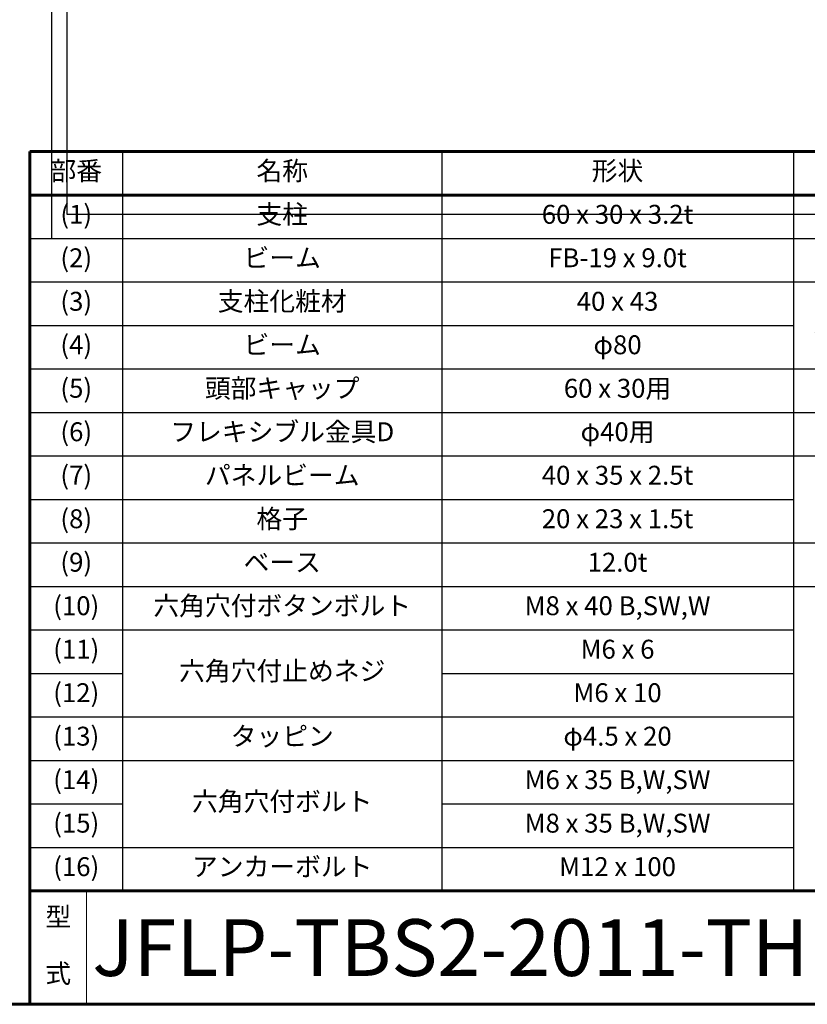
# Model space of a CAD drawing. Extents: x 0 to 420, y 0 to 297.
# Drawn here: x 251 to 334, y 10 to 114 of the extents above; entities that cross this region are included whole.
import ezdxf
from ezdxf.enums import TextEntityAlignment as Align

# ---------------------------------------------------------------- set-up
doc = ezdxf.new("R2010")
doc.units = 0
doc.layers.add('印刷しない線', color=11, linetype='Continuous', plot=False)
doc.layers.add('実線1', color=7, linetype='Continuous', lineweight=20)
doc.styles.add('MSゴシック', font='MS Gothic.ttf')
doc.styles.add('高さなしMSゴシック', font='MS Gothic.ttf')

# ---------------------------------------------------------------- blocks, each defined once
blk = doc.blocks.new('*U9')
at = {"color": 0, "transparency": 16777216, "insert": (131.1, -64.4), "char_height": 2, "width": 53.1975, "attachment_point": 5, "style": '高さなしMSゴシック'}
blk.add_mtext('{\\K\u3000\u3000\u3000\u3000}\u3000\u3000', dxfattribs=at)
blk = doc.blocks.new('*T10')
at = {"color": 0, "lineweight": 60, "transparency": 16777216}
for p, q in [((0, 0), (158, 0)), ((0, 0), (0, -78.2)), ((158, 0), (158, -78.2)), ((0, -4.6), (158, -4.6)), ((104.2, -46), (158, -46)), ((80.81, -78.2), (158, -78.2))]:
    blk.add_line(p, q, dxfattribs=at)
at = {"color": 0, "linetype": 'ByBlock', "lineweight": -2, "transparency": 16777216}
for p, q in [((9.82, 0), (9.82, -78.2)), ((43.59, 0), (43.59, -78.2)), ((80.81, 0), (80.81, -78.2)), ((104.2, 0), (104.2, -78.2)), ((0, -9.2), (104.2, -9.2)), ((0, -13.8), (158, -13.8)), ((0, -18.4), (80.81, -18.4)), ((104.2, -18.4), (158, -18.4)), ((0, -23), (158, -23)), ((0, -27.6), (104.2, -27.6)), ((0, -32.2), (158, -32.2)), ((0, -36.8), (80.81, -36.8)), ((0, -41.4), (158, -41.4)), ((0, -46), (104.2, -46)), ((0, -50.6), (80.81, -50.6)), ((104.2, -50.6), (158, -50.6)), ((0, -55.2), (9.82, -55.2)), ((43.59, -55.2), (80.81, -55.2)), ((0, -59.8), (80.81, -59.8)), ((0, -64.4), (80.81, -64.4)), ((0, -69), (9.82, -69)), ((43.59, -69), (80.81, -69)), ((0, -73.6), (80.81, -73.6)), ((0, -78.2), (80.81, -78.2))]:
    blk.add_line(p, q, dxfattribs=at)
at = {"color": 0, "transparency": 16777216}
blk.add_blockref('*U9', (0, 0), dxfattribs=at)
at = {"color": 0, "transparency": 16777216, "char_height": 2, "attachment_point": 5, "style": '高さなしMSゴシック'}
for s, insert, width in [('部番', (4.91, -2.3), 9.2172), ('名称', (26.71, -2.3), 33.1778), ('形状', (62.2, -2.3), 36.6152), ('材質', (92.51, -2.3), 22.7924), ('表面処理', (131.1, -2.3), 53.1975), ('(1)', (4.91, -6.9), 9.2172), ('支柱', (26.71, -6.9), 33.1778), ('60 x 30 x 3.2t', (62.2, -6.9), 36.6152), ('STKR400', (92.51, -6.9), 22.7924), ('溶融亜鉛めっき仕上', (131.1, -9.2), 53.1975), ('(2)', (4.91, -11.5), 9.2172), ('ビーム', (26.71, -11.5), 33.1778), ('FB-19 x 9.0t', (62.2, -11.5), 36.6152), ('SS400', (92.51, -11.5), 22.7924), ('支柱化粧材', (26.71, -16.1), 33.1778), ('上小節,プレーナー仕上', (131.1, -16.1), 53.1975), ('(3)', (4.91, -16.1), 9.2172), ('40 x 43', (62.2, -16.1), 36.6152), ('東北産材針葉樹', (92.51, -18.4), 22.7924), ('(4)', (4.91, -20.7), 9.2172), ('ビーム', (26.71, -20.7), 33.1778), ('φ80', (62.2, -20.7), 36.6152), ('芯持ち材,プレーナー仕上', (131.1, -20.7), 53.1975), ('(5)', (4.91, -25.3), 9.2172), ('頭部キャップ', (26.71, -25.3), 33.1778), ('60 x 30用', (62.2, -25.3), 36.6152), ('AC4C', (92.51, -25.3), 22.7924), ('ポリエステル系粉体塗装,MB色', (131.1, -27.6), 53.1975), ('(6)', (4.91, -29.9), 9.2172), ('フレキシブル金具D', (26.71, -29.9), 33.1778), ('φ40用', (62.2, -29.9), 36.6152), ('ADC', (92.51, -29.9), 22.7924), ('(7)', (4.91, -34.5), 9.2172), ('パネルビーム', (26.71, -34.5), 33.1778), ('40 x 35 x 2.5t', (62.2, -34.5), 36.6152), ('JIS H 8602 陽極酸化塗装複合皮膜(MB色)', (131.1, -36.8), 53.1975), ('A6063S-T5', (92.51, -36.8), 22.7924), ('(8)', (4.91, -39.1), 9.2172), ('格子', (26.71, -39.1), 33.1778), ('20 x 23 x 1.5t', (62.2, -39.1), 36.6152), ('(9)', (4.91, -43.7), 9.2172), ('ベース', (26.71, -43.7), 33.1778), ('12.0t', (62.2, -43.7), 36.6152), ('SS400', (92.51, -43.7), 22.7924), ('溶融亜鉛めっき仕上', (131.1, -43.7), 53.1975), ('(10)', (4.91, -48.3), 9.2172), ('六角穴付ボタンボルト', (26.71, -48.3), 33.1778), ('M8 x 40 B,SW,W', (62.2, -48.3), 36.6152), ('GB', (131.1, -48.3), 53.1975), ('(11)', (4.91, -52.9), 9.2172), ('M6 x 6', (62.2, -52.9), 36.6152), ('六角穴付止めネジ', (26.71, -55.2), 33.1778), ('(12)', (4.91, -57.5), 9.2172), ('M6 x 10', (62.2, -57.5), 36.6152), ('(13)', (4.91, -62.1), 9.2172), ('タッピン', (26.71, -62.1), 33.1778), ('φ4.5 x 20', (62.2, -62.1), 36.6152), ('SUS', (92.51, -62.1), 22.7924), ('(14)', (4.91, -66.7), 9.2172), ('M6 x 35 B,W,SW', (62.2, -66.7), 36.6152), ('六角穴付ボルト', (26.71, -69), 33.1778), ('(15)', (4.91, -71.3), 9.2172), ('M8 x 35 B,W,SW', (62.2, -71.3), 36.6152), ('(16)', (4.91, -75.9), 9.2172), ('アンカーボルト', (26.71, -75.9), 33.1778), ('M12 x 100', (62.2, -75.9), 36.6152)]:
    blk.add_mtext(s, dxfattribs=dict(at, insert=insert, width=width))
blk = doc.blocks.new('A3規格図枠')
at = {"layer": '実線1', "lineweight": 60}
for p, q in [((252, 10), (252, 22)), ((252, 22), (410, 22)), ((410, 10), (15, 10))]:
    blk.add_line(p, q, dxfattribs=at)
at = {"layer": '実線1'}
blk.add_line((258, 10), (258, 22), dxfattribs=at)
at = {"layer": '実線1', "insert": (255, 16), "char_height": 2, "width": 2.6611, "attachment_point": 5, "line_spacing_factor": 1.8, "style": 'MSゴシック'}
blk.add_mtext('型 式', dxfattribs=at)
at = {"layer": '実線1', "style": 'MSゴシック'}
blk.add_attdef('製品名', text='', height=6, dxfattribs=at).set_placement((296.5, 16), align=Align.MIDDLE_CENTER)
at = {"layer": '実線1', "style": 'MSゴシック', "flags": 8}
for tag, p in [('作図者', (344.5, 19)), ('製作日', (363, 19))]:
    blk.add_attdef(tag, text='', height=2.5, dxfattribs=at).set_placement(p, align=Align.MIDDLE_CENTER)
blk.add_attdef('検図者', text='', height=2.5, dxfattribs=at).set_placement((344.5, 13), align=Align.MIDDLE)

msp = doc.modelspace()

# ---------------------------------------------------------------- linework, layer by layer
at = {"layer": '印刷しない線', "linetype": 'Continuous'}
msp.add_lwpolyline([(254.29, 91), (410, 91), (410, 287), (254.29, 287)], close=True, dxfattribs=at)
at = {"layer": '印刷しない線'}
msp.add_lwpolyline([(408.82, 93.54), (255.95, 93.54), (255.95, 286.29), (408.82, 286.29)], close=True, dxfattribs=at)

# ---------------------------------------------------------------- block references
msp.add_blockref('*T10', (252, 100.2))
at = {"layer": '実線1'}
ref = msp.add_blockref('A3規格図枠', (0, 0), dxfattribs=at)
ref.add_attrib('製品名', 'JFLP-TBS2-2011-TH', dxfattribs={"height": 6, "style": 'MSゴシック'}).set_placement((296.5, 16), align=Align.MIDDLE_CENTER)

doc.saveas('drawing.dxf')
